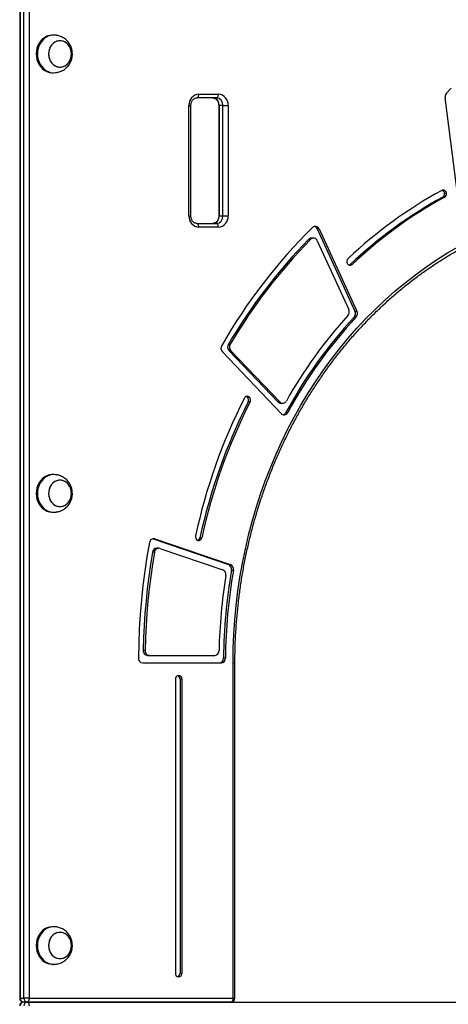
# Model space of a CAD drawing. Units: millimetres. Extents: x -144 to 8195, y -60 to 14813.
# Drawn here: x 4906 to 5247, y 11163 to 11947 of the extents above; entities that cross this region are included whole.
import ezdxf

# ---------------------------------------------------------------- set-up
doc = ezdxf.new("R2010")
doc.units = ezdxf.units.MM
doc.header["$LTSCALE"] = 50

msp = doc.modelspace()

# ---------------------------------------------------------------- linework, layer by layer
at = {"color": 7, "linetype": 'Continuous', "lineweight": 25}
for p, q in [((4905.75, 11963.14), (4905.75, 11167.82)), ((4906.15, 11963.14), (4906.15, 11167.82)), ((4909.15, 11167.82), (4909.15, 11963.14)), ((4913.25, 11963.14), (4913.25, 11167.82)), ((4932.87, 11934.82), (4931.87, 11934.82)), ((4931.87, 11904.82), (4932.87, 11904.82)), ((5048.35, 11887.82), (5063.93, 11887.82)), ((5040.55, 11790.82), (5040.55, 11878.82)), ((5042.05, 11790.82), (5042.05, 11878.82)), ((5062.43, 11884.82), (5046.85, 11884.82)), ((5064.23, 11878.82), (5064.23, 11790.82)), ((5067.63, 11878.82), (5064.63, 11878.82)), ((5064.63, 11878.82), (5064.63, 11790.82)), ((5067.63, 11878.82), (5071.73, 11878.82)), ((5067.63, 11790.82), (5067.63, 11878.82)), ((5071.73, 11878.82), (5071.73, 11790.82)), ((5257.95, 11781.26), (5244.46, 11885.12)), ((5244.11, 11808.9), (5245.61, 11808.9)), ((5244.14, 11805.74), (5242.64, 11805.74)), ((5046.85, 11784.82), (5062.43, 11784.82)), ((5064.63, 11790.82), (5067.63, 11790.82)), ((5067.63, 11790.82), (5071.73, 11790.82)), ((5063.93, 11781.82), (5048.35, 11781.82)), ((5142.67, 11780.44), (5172.75, 11714.98)), ((5144.17, 11780.44), (5142.67, 11780.44)), ((5144.17, 11780.44), (5174.25, 11714.98)), ((5137.29, 11772.09), (5135.79, 11772.09)), ((5139.58, 11773.09), (5138.08, 11773.09)), ((5142.64, 11770.97), (5167.8, 11716.22)), ((5168.98, 11752.17), (5170.48, 11752.17)), ((5172.75, 11714.98), (5174.25, 11714.98)), ((5173.54, 11710.18), (5172.04, 11710.18)), ((5071.95, 11688.68), (5073.45, 11688.68)), ((5072.48, 11683.46), (5111.34, 11642.63)), ((5073.98, 11683.46), (5072.48, 11683.46)), ((5073.98, 11683.46), (5112.84, 11642.63)), ((5067.15, 11682.52), (5113.9, 11633.41)), ((5088.66, 11646.4), (5087.16, 11646.4)), ((5089.15, 11642.66), (5087.65, 11642.66)), ((5111.34, 11642.63), (5112.84, 11642.63)), ((5113.67, 11641.59), (5115.17, 11641.59)), ((5117.67, 11634.24), (5119.17, 11634.24)), ((4932.87, 11584.82), (4931.87, 11584.82)), ((4931.87, 11554.82), (4932.87, 11554.82)), ((5049.29, 11534.55), (5050.79, 11534.55)), ((5011.97, 11533.61), (5011.73, 11533.67)), ((5011.97, 11533.61), (5071.97, 11513.13)), ((5013.47, 11533.61), (5011.97, 11533.61)), ((5013.47, 11533.61), (5073.47, 11513.13)), ((5016.43, 11526.17), (5014.93, 11526.17)), ((5017.41, 11526), (5067.47, 11508.92)), ((5013.03, 11522.95), (5011.53, 11522.95)), ((5071.97, 11513.13), (5073.47, 11513.13)), ((5075.88, 11508.51), (5074.38, 11508.51)), ((5004.08, 11444.95), (5005.58, 11444.95)), ((5007.54, 11440.86), (5059.51, 11440.82)), ((5009.04, 11440.86), (5007.54, 11440.86)), ((5009.04, 11440.86), (5061.01, 11440.82)), ((5059.51, 11440.82), (5061.01, 11440.82)), ((5003.76, 11434.82), (5066.12, 11434.82)), ((5068.08, 11438.78), (5069.58, 11438.78)), ((5075.63, 11167.82), (5075.63, 11434.82)), ((5077.13, 11167.82), (5077.13, 11434.82)), ((5029.73, 11421.82), (5029.73, 11187.82)), ((5034.92, 11421.82), (5033.42, 11421.82)), ((5033.42, 11421.82), (5033.42, 11187.82)), ((5034.92, 11421.82), (5034.92, 11187.82)), ((4932.87, 11224.82), (4931.87, 11224.82)), ((4931.87, 11194.82), (4932.87, 11194.82)), ((5033.42, 11187.82), (5034.92, 11187.82)), ((4906.15, 11167.82), (4909.15, 11167.82)), ((4913.25, 11167.82), (4909.15, 11167.82)), ((4913.25, 11167.82), (5075.63, 11167.82)), ((4911.75, 11164.82), (4908.75, 11164.82)), ((5074.13, 11164.82), (4911.75, 11164.82)), ((4911.75, 11164.82), (5691.17, 11164.82))]:
    msp.add_line(p, q, dxfattribs=at)
at = {"color": 8, "linetype": 'Continuous', "lineweight": 25}
for p, q in [((5040.55, 11878.82), (5042.05, 11878.82)), ((5064.23, 11878.82), (5064.63, 11878.82)), ((5040.55, 11790.82), (5042.05, 11790.82)), ((5064.23, 11790.82), (5064.63, 11790.82)), ((5075.63, 11434.82), (5077.13, 11434.82)), ((4906.15, 11167.82), (4905.75, 11167.82)), ((4906.87, 11165.48), (4906.87, 11164.16)), ((4907.02, 11165.37), (4907.02, 11164.27)), ((5075.63, 11167.82), (5077.13, 11167.82)), ((4908.63, 11164.82), (4908.63, 11164.82))]:
    msp.add_line(p, q, dxfattribs=at)
at = {"color": 7, "linetype": 'Continuous', "lineweight": 25, "flags": 128}
for points in [[(4931.87, 11934.82), (4931.37, 11934.81), (4929.39, 11934.55), (4927.47, 11933.94), (4925.66, 11933), (4923.99, 11931.75), (4922.51, 11930.22), (4921.24, 11928.45), (4920.22, 11926.48), (4919.48, 11924.35), (4919.03, 11922.11), (4918.88, 11919.82)], [(4934.52, 11934.7), (4934.36, 11934.72), (4932.37, 11934.81), (4930.39, 11934.55), (4928.47, 11933.94), (4926.66, 11933), (4924.99, 11931.75), (4923.51, 11930.22), (4922.24, 11928.45), (4921.22, 11926.48), (4920.48, 11924.35), (4920.03, 11922.11), (4919.88, 11919.82)], [(4928.77, 11919.82), (4928.93, 11917.89), (4929.39, 11916.03), (4930.13, 11914.29), (4931.15, 11912.75), (4932.39, 11911.44), (4933.81, 11910.42), (4935.38, 11909.72), (4937.03, 11909.37), (4938.7, 11909.37), (4940.35, 11909.72), (4941.92, 11910.42), (4943.35, 11911.44), (4944.59, 11912.75), (4945.6, 11914.29), (4946.35, 11916.03), (4946.8, 11917.89), (4946.96, 11919.82), (4946.8, 11921.75), (4946.35, 11923.62), (4945.6, 11925.35), (4944.59, 11926.9), (4943.35, 11928.2), (4941.92, 11929.22), (4940.35, 11929.92), (4938.7, 11930.28), (4937.03, 11930.28), (4935.38, 11929.92), (4933.81, 11929.22), (4932.39, 11928.2), (4931.15, 11926.9), (4930.13, 11925.35), (4929.39, 11923.62), (4928.93, 11921.75), (4928.77, 11919.82)], [(4939.03, 11909.41), (4940.66, 11909.83), (4942.21, 11910.6), (4943.6, 11911.67), (4944.8, 11913.03), (4945.76, 11914.62), (4946.46, 11916.38), (4946.86, 11918.26), (4946.95, 11920.2), (4946.74, 11922.12), (4946.22, 11923.96), (4945.42, 11925.66), (4944.36, 11927.17), (4943.08, 11928.42), (4941.63, 11929.38), (4940.04, 11930.02), (4938.38, 11930.31), (4936.71, 11930.24), (4935.07, 11929.81), (4933.53, 11929.05), (4932.13, 11927.97), (4930.93, 11926.62), (4929.97, 11925.03), (4929.28, 11923.26), (4928.87, 11921.38), (4928.78, 11919.45), (4928.99, 11917.53), (4929.51, 11915.68), (4930.31, 11913.98), (4931.37, 11912.48), (4932.65, 11911.22), (4934.1, 11910.26), (4935.69, 11909.63), (4937.35, 11909.34), (4939.03, 11909.41)], [(4918.88, 11919.82), (4919.03, 11917.53), (4919.48, 11915.3), (4920.22, 11913.17), (4921.24, 11911.19), (4922.51, 11909.42), (4923.99, 11907.89), (4925.66, 11906.64), (4927.47, 11905.71), (4929.39, 11905.1), (4931.37, 11904.83), (4931.87, 11904.82)], [(4919.88, 11919.82), (4920.03, 11917.53), (4920.48, 11915.3), (4921.22, 11913.17), (4922.24, 11911.19), (4923.51, 11909.42), (4924.99, 11907.89), (4926.66, 11906.64), (4928.47, 11905.71), (4930.39, 11905.1), (4932.37, 11904.83), (4934.36, 11904.92), (4934.53, 11904.95)], [(5046.85, 11884.82), (5047.14, 11884.88), (5047.42, 11885.05), (5047.68, 11885.33), (5047.91, 11885.7), (5048.09, 11886.16), (5048.23, 11886.67), (5048.32, 11887.24), (5048.35, 11887.82)], [(5062.43, 11884.82), (5062.73, 11884.88), (5063.01, 11885.05), (5063.27, 11885.33), (5063.5, 11885.7), (5063.68, 11886.16), (5063.82, 11886.67), (5063.91, 11887.24), (5063.93, 11887.82)], [(5245.49, 11888.6), (5249.26, 11892.52)], [(5048.35, 11781.82), (5048.32, 11782.41), (5048.23, 11782.97), (5048.09, 11783.49), (5047.91, 11783.94), (5047.68, 11784.32), (5047.42, 11784.59), (5047.14, 11784.76), (5046.85, 11784.82)], [(5063.93, 11781.82), (5063.91, 11782.41), (5063.82, 11782.97), (5063.68, 11783.49), (5063.5, 11783.94), (5063.27, 11784.32), (5063.01, 11784.59), (5062.73, 11784.76), (5062.43, 11784.82)], [(5075.63, 11434.82), (5075.78, 11446.28), (5076.24, 11457.72), (5077.01, 11469.14), (5078.09, 11480.52), (5079.47, 11491.86), (5081.16, 11503.15), (5083.15, 11514.37), (5085.44, 11525.52), (5088.02, 11536.58), (5090.91, 11547.53), (5094.09, 11558.38), (5097.55, 11569.12), (5101.31, 11579.72), (5105.35, 11590.18), (5109.67, 11600.49), (5114.26, 11610.64), (5119.12, 11620.62), (5124.25, 11630.43), (5129.65, 11640.04), (5135.29, 11649.46), (5141.19, 11658.67), (5147.33, 11667.66), (5153.71, 11676.43), (5160.33, 11684.97), (5167.17, 11693.26), (5174.23, 11701.31), (5181.5, 11709.09), (5188.98, 11716.62), (5196.66, 11723.87), (5204.53, 11730.84), (5212.58, 11737.53), (5220.81, 11743.93), (5229.21, 11750.02), (5237.77, 11755.82), (5246.48, 11761.3), (5255.33, 11766.47)], [(5168.09, 11751.62), (5168.5, 11751.81), (5168.98, 11752.17)], [(4931.87, 11584.82), (4931.37, 11584.81), (4929.39, 11584.55), (4927.47, 11583.94), (4925.66, 11583), (4923.99, 11581.75), (4922.51, 11580.22), (4921.24, 11578.45), (4920.22, 11576.48), (4919.48, 11574.35), (4919.03, 11572.11), (4918.88, 11569.82)], [(4934.52, 11584.7), (4934.36, 11584.72), (4932.37, 11584.81), (4930.39, 11584.55), (4928.47, 11583.94), (4926.66, 11583), (4924.99, 11581.75), (4923.51, 11580.22), (4922.24, 11578.45), (4921.22, 11576.48), (4920.48, 11574.35), (4920.03, 11572.11), (4919.88, 11569.82)], [(4928.77, 11569.82), (4928.93, 11567.89), (4929.39, 11566.03), (4930.13, 11564.29), (4931.15, 11562.75), (4932.39, 11561.44), (4933.81, 11560.42), (4935.38, 11559.72), (4937.03, 11559.37), (4938.7, 11559.37), (4940.35, 11559.72), (4941.92, 11560.42), (4943.35, 11561.44), (4944.59, 11562.75), (4945.6, 11564.29), (4946.35, 11566.03), (4946.8, 11567.89), (4946.96, 11569.82), (4946.8, 11571.75), (4946.35, 11573.62), (4945.6, 11575.35), (4944.59, 11576.9), (4943.35, 11578.2), (4941.92, 11579.22), (4940.35, 11579.92), (4938.7, 11580.28), (4937.03, 11580.28), (4935.38, 11579.92), (4933.81, 11579.22), (4932.39, 11578.2), (4931.15, 11576.9), (4930.13, 11575.35), (4929.39, 11573.62), (4928.93, 11571.75), (4928.77, 11569.82)], [(4939.03, 11559.41), (4940.66, 11559.83), (4942.21, 11560.6), (4943.6, 11561.67), (4944.8, 11563.03), (4945.76, 11564.62), (4946.46, 11566.38), (4946.86, 11568.26), (4946.95, 11570.2), (4946.74, 11572.12), (4946.22, 11573.96), (4945.42, 11575.66), (4944.36, 11577.17), (4943.08, 11578.42), (4941.63, 11579.38), (4940.04, 11580.02), (4938.38, 11580.31), (4936.71, 11580.24), (4935.07, 11579.81), (4933.53, 11579.05), (4932.13, 11577.97), (4930.93, 11576.62), (4929.97, 11575.03), (4929.28, 11573.26), (4928.87, 11571.38), (4928.78, 11569.45), (4928.99, 11567.53), (4929.51, 11565.68), (4930.31, 11563.98), (4931.37, 11562.48), (4932.65, 11561.22), (4934.1, 11560.26), (4935.69, 11559.63), (4937.35, 11559.34), (4939.03, 11559.41)], [(4918.88, 11569.82), (4919.03, 11567.53), (4919.48, 11565.3), (4920.22, 11563.17), (4921.24, 11561.19), (4922.51, 11559.42), (4923.99, 11557.89), (4925.66, 11556.64), (4927.47, 11555.71), (4929.39, 11555.1), (4931.37, 11554.83), (4931.87, 11554.82)], [(4919.88, 11569.82), (4920.03, 11567.53), (4920.48, 11565.3), (4921.22, 11563.17), (4922.24, 11561.19), (4923.51, 11559.42), (4924.99, 11557.89), (4926.66, 11556.64), (4928.47, 11555.71), (4930.39, 11555.1), (4932.37, 11554.83), (4934.36, 11554.92), (4934.53, 11554.95)], [(5009.1, 11530.61), (5007.12, 11519.28), (5005.39, 11507.9), (5003.91, 11496.46), (5002.68, 11484.99), (5001.7, 11473.49), (5000.98, 11461.96), (5000.51, 11450.41), (5000.3, 11438.86)], [(5011.53, 11522.95), (5009.95, 11513.3), (5008.56, 11503.61), (5007.35, 11493.89), (5006.33, 11484.14), (5005.49, 11474.37), (5004.83, 11464.57), (5004.36, 11454.77), (5004.08, 11444.95)], [(5013.03, 11522.95), (5011.45, 11513.3), (5010.06, 11503.61), (5008.85, 11493.89), (5007.83, 11484.14), (5006.99, 11474.37), (5006.33, 11464.57), (5005.86, 11454.77), (5005.58, 11444.95)], [(4931.87, 11224.82), (4931.37, 11224.81), (4929.39, 11224.55), (4927.47, 11223.94), (4925.66, 11223), (4923.99, 11221.75), (4922.51, 11220.22), (4921.24, 11218.45), (4920.22, 11216.48), (4919.48, 11214.35), (4919.03, 11212.11), (4918.88, 11209.82)], [(4934.52, 11224.7), (4934.36, 11224.72), (4932.37, 11224.81), (4930.39, 11224.55), (4928.47, 11223.94), (4926.66, 11223), (4924.99, 11221.75), (4923.51, 11220.22), (4922.24, 11218.45), (4921.22, 11216.48), (4920.48, 11214.35), (4920.03, 11212.11), (4919.88, 11209.82)], [(4928.77, 11209.82), (4928.93, 11207.89), (4929.39, 11206.03), (4930.13, 11204.29), (4931.15, 11202.75), (4932.39, 11201.44), (4933.81, 11200.42), (4935.38, 11199.72), (4937.03, 11199.37), (4938.7, 11199.37), (4940.35, 11199.72), (4941.92, 11200.42), (4943.35, 11201.44), (4944.59, 11202.75), (4945.6, 11204.29), (4946.35, 11206.03), (4946.8, 11207.89), (4946.96, 11209.82), (4946.8, 11211.75), (4946.35, 11213.62), (4945.6, 11215.35), (4944.59, 11216.9), (4943.35, 11218.2), (4941.92, 11219.22), (4940.35, 11219.92), (4938.7, 11220.28), (4937.03, 11220.28), (4935.38, 11219.92), (4933.81, 11219.22), (4932.39, 11218.2), (4931.15, 11216.9), (4930.13, 11215.35), (4929.39, 11213.62), (4928.93, 11211.75), (4928.77, 11209.82)], [(4939.03, 11199.41), (4940.66, 11199.83), (4942.21, 11200.6), (4943.6, 11201.67), (4944.8, 11203.03), (4945.76, 11204.62), (4946.46, 11206.38), (4946.86, 11208.26), (4946.95, 11210.2), (4946.74, 11212.12), (4946.22, 11213.96), (4945.42, 11215.66), (4944.36, 11217.17), (4943.08, 11218.42), (4941.63, 11219.38), (4940.04, 11220.02), (4938.38, 11220.31), (4936.71, 11220.24), (4935.07, 11219.81), (4933.53, 11219.05), (4932.13, 11217.97), (4930.93, 11216.62), (4929.97, 11215.03), (4929.28, 11213.26), (4928.87, 11211.38), (4928.78, 11209.45), (4928.99, 11207.53), (4929.51, 11205.68), (4930.31, 11203.98), (4931.37, 11202.48), (4932.65, 11201.22), (4934.1, 11200.26), (4935.69, 11199.63), (4937.35, 11199.34), (4939.03, 11199.41)], [(4918.88, 11209.82), (4919.03, 11207.53), (4919.48, 11205.3), (4920.22, 11203.17), (4921.24, 11201.19), (4922.51, 11199.42), (4923.99, 11197.89), (4925.66, 11196.64), (4927.47, 11195.71), (4929.39, 11195.1), (4931.37, 11194.83), (4931.87, 11194.82)], [(4919.88, 11209.82), (4920.03, 11207.53), (4920.48, 11205.3), (4921.22, 11203.17), (4922.24, 11201.19), (4923.51, 11199.42), (4924.99, 11197.89), (4926.66, 11196.64), (4928.47, 11195.71), (4930.39, 11195.1), (4932.37, 11194.83), (4934.36, 11194.92), (4934.53, 11194.95)], [(4913.25, 11167.82), (4913.22, 11167.24), (4913.13, 11166.67), (4912.99, 11166.16), (4912.81, 11165.7), (4912.58, 11165.33), (4912.32, 11165.05), (4912.04, 11164.88), (4911.75, 11164.82)], [(5075.63, 11167.82), (5075.6, 11167.24), (5075.51, 11166.67), (5075.37, 11166.16), (5075.19, 11165.7), (5074.96, 11165.33), (5074.7, 11165.05), (5074.42, 11164.88), (5074.13, 11164.82)], [(4911.75, 11164.82), (4912.04, 11164.76), (4912.32, 11164.59), (4912.58, 11164.32), (4912.81, 11163.94), (4912.99, 11163.49), (4913.13, 11162.97), (4913.22, 11162.41), (4913.25, 11161.82)]]:
    msp.add_lwpolyline(points, dxfattribs=at)
at = {"color": 7, "linetype": 'Continuous', "lineweight": 25}
for centre, radius, start, end in [((5049, 11879.38), 8.46, 94.40259, 183.81165), ((5063.29, 11879.38), 8.46, 356.18904, 85.59672), ((5248.8, 11885.73), 4.38, 139.01199, 188.03191), ((5059, 11879.2), 5.64, 356.19093, 85.59743), ((5062, 11879.2), 5.64, 356.18964, 85.59612), ((5412.93, 11497.46), 357.29, 118.59395, 133.45474), ((5243.02, 11808.82), 2.59, 1.70751, 114.85908), ((5241.23, 11808.64), 2.88, 5.12406, 68.58151), ((5241.03, 11808.4), 3.12, 301.18795, 9.07772), ((5242.53, 11808.4), 3.12, 301.18245, 9.0761), ((5411.18, 11496.54), 352.14, 118.59426, 133.45438), ((5412.69, 11496.53), 352.16, 118.59454, 133.45409), ((5049, 11790.26), 8.46, 176.18835, 265.59741), ((5059, 11790.45), 5.64, 274.40257, 3.80907), ((5062, 11790.45), 5.64, 274.40388, 3.81036), ((5063.29, 11790.26), 8.46, 274.40328, 3.81096), ((5449.75, 11467.66), 441.83, 134.71824, 150.13159), ((5141.14, 11779.3), 3.24, 20.60496, 134.55605), ((5139.39, 11779.04), 3.57, 23.16453, 74.20793), ((5447.75, 11467.19), 436.21, 135.65539, 149.48632), ((5449.24, 11467.2), 436.2, 135.6552, 149.48651), ((5138.11, 11769.9), 3.19, 90.54615, 136.62565), ((5139.61, 11769.83), 3.24, 20.60141, 135.65987), ((5169.54, 11754.49), 3.31, 135.19566, 204.98988), ((5168.82, 11753.94), 2.43, 200.60696, 313.17544), ((5163.76, 11714.35), 4.45, 319.15338, 24.79805), ((5168.72, 11713.12), 4.44, 318.52172, 24.82983), ((5170.22, 11713.12), 4.44, 318.53033, 24.82679), ((5442.79, 11458.87), 369.4, 137.13304, 151.65744), ((5444.74, 11459.61), 374.82, 137.78842, 150.63647), ((5444.28, 11458.88), 369.39, 137.13266, 151.65782), ((5070.45, 11685.49), 4.44, 150.14716, 222.00075), ((5075.77, 11686.43), 4.44, 149.57456, 221.99751), ((5077.27, 11686.43), 4.44, 149.57037, 222.0017), ((5489.67, 11440.24), 454.13, 153.0995, 167.8248), ((5086.9, 11644.75), 2.42, 43.13379, 156.70624), ((5085.3, 11644.64), 2.57, 43.36785, 70.23016), ((5084.69, 11644.18), 3.33, 332.95637, 41.99699), ((5086.19, 11644.18), 3.33, 332.95054, 41.99564), ((5486.79, 11440.16), 447.56, 153.09924, 167.82508), ((5488.29, 11440.16), 447.56, 153.09924, 167.82508), ((5113.71, 11644.8), 3.2, 222.45668, 269.40646), ((5115.19, 11644.82), 3.21, 222.93854, 333.87755), ((5116.26, 11635.6), 3.22, 223.02074, 335.01959), ((5114.55, 11635.84), 3.51, 285.46769, 332.91689), ((5012.55, 11530.26), 3.47, 74.72537, 174.14981), ((5048.72, 11535.24), 3.07, 165.40567, 247.22344), ((5046.51, 11535.05), 2.83, 291.00404, 349.86443), ((5048.22, 11534.9), 2.59, 254.51955, 352.27383), ((5015.09, 11522.59), 3.58, 92.67775, 174.18733), ((5016.5, 11522.64), 3.48, 74.82137, 174.9354), ((5070.4, 11509.37), 4.07, 347.81588, 67.37903), ((5071.9, 11509.37), 4.07, 347.80629, 67.38862), ((5503.23, 11434.92), 438.86, 170.89608, 178.7199), ((5065.91, 11505.16), 4.07, 348.51744, 67.43319), ((5499.93, 11434.91), 431.86, 170.18755, 179.48669), ((5501.47, 11434.91), 431.91, 170.18822, 179.48641), ((5007.84, 11444.62), 3.78, 175.03194, 265.44556), ((5009.34, 11444.62), 3.77, 175.02811, 265.44939), ((5060.74, 11444.56), 3.74, 274.23349, 2.47637), ((5004.05, 11438.58), 3.77, 175.73152, 265.55298), ((5064.33, 11438.57), 3.75, 274.34855, 3.26787), ((5065.83, 11438.57), 3.75, 274.34832, 3.26419), ((5032.54, 11422.01), 2.82, 94.40408, 183.81016), ((5030.5, 11421.97), 2.93, 357.09351, 68.42741), ((5032.11, 11422.01), 2.82, 356.18984, 85.59592), ((5032.54, 11187.63), 2.82, 176.18515, 265.60061), ((5030.43, 11187.71), 2.99, 292.41413, 2.06711), ((5032.11, 11187.63), 2.82, 274.39939, 3.81485), ((4908.75, 11167.82), 3, 180, 270), ((4908.96, 11167.63), 2.82, 176.19031, 265.59545), ((4911.96, 11167.63), 2.82, 176.19031, 265.59545), ((5074.13, 11167.82), 3, 270, 0), ((4908.75, 11161.82), 3, 90, 180), ((4908.96, 11162.01), 2.82, 94.40789, 183.80635), ((4911.96, 11162.01), 2.82, 94.40789, 183.80635)]:
    msp.add_arc(centre, radius, start, end, dxfattribs=at)
for points, knots in [([(4947.69, 11919.82), (4947.66, 11920.58), (4947.62, 11921.64), (4947.33, 11923.18), (4947, 11924.47), (4946.43, 11925.96), (4945.68, 11927.46), (4944.72, 11928.92), (4943.56, 11930.28), (4942.22, 11931.51), (4940.74, 11932.56), (4939.16, 11933.41), (4937.59, 11934.03), (4936.22, 11934.4), (4935.21, 11934.59), (4934.71, 11934.67), (4934.54, 11934.7), (4934.52, 11934.7)], [0, 0, 0, 0, 0.102916, 0.144487, 0.213486, 0.285176, 0.36195, 0.44178, 0.523649, 0.606611, 0.689713, 0.771703, 0.850235, 0.920123, 0.964738, 0.996007, 1, 1, 1, 1]), ([(4934.52, 11904.94), (4934.7, 11904.97), (4935.09, 11905.03), (4936, 11905.2), (4937.26, 11905.52), (4938.85, 11906.09), (4940.55, 11906.96), (4942.17, 11908.08), (4943.62, 11909.42), (4944.88, 11910.93), (4945.91, 11912.58), (4946.67, 11914.24), (4947.17, 11915.75), (4947.47, 11917.15), (4947.66, 11918.46), (4947.68, 11919.37), (4947.69, 11919.82)], [0, 0, 0, 0, 0.031738, 0.070719, 0.129151, 0.212075, 0.299944, 0.389585, 0.479697, 0.569627, 0.65852, 0.74416, 0.81941, 0.875423, 0.938732, 1, 1, 1, 1]), ([(5042.05, 11878.82), (5042.06, 11879.03), (5042.07, 11879.69), (5042.28, 11880.78), (5042.74, 11881.99), (5043.4, 11883.04), (5044.2, 11883.87), (5045.12, 11884.46), (5046.01, 11884.77), (5046.59, 11884.81), (5046.85, 11884.82)], [0, 0, 0, 0, 0.06338, 0.198922, 0.334472, 0.470174, 0.606872, 0.746096, 0.890104, 1, 1, 1, 1]), ([(5059.43, 11884.82), (5059.58, 11884.82), (5060.08, 11884.8), (5060.9, 11884.58), (5061.88, 11884.03), (5062.74, 11883.22), (5063.46, 11882.16), (5063.96, 11880.94), (5064.2, 11879.8), (5064.22, 11879.08), (5064.23, 11878.82)], [0, 0, 0, 0, 0.061869, 0.219824, 0.357685, 0.504229, 0.645694, 0.784209, 0.921263, 1, 1, 1, 1]), ([(5046.85, 11784.82), (5046.7, 11784.83), (5046.2, 11784.84), (5045.38, 11785.07), (5044.4, 11785.62), (5043.54, 11786.42), (5042.82, 11787.48), (5042.32, 11788.71), (5042.08, 11789.85), (5042.06, 11790.56), (5042.05, 11790.82)], [0, 0, 0, 0, 0.061853, 0.219808, 0.357671, 0.504231, 0.645697, 0.784204, 0.921264, 1, 1, 1, 1]), ([(5064.23, 11790.82), (5064.22, 11790.61), (5064.21, 11789.96), (5064, 11788.87), (5063.54, 11787.66), (5062.89, 11786.61), (5062.08, 11785.78), (5061.16, 11785.19), (5060.27, 11784.87), (5059.69, 11784.84), (5059.43, 11784.82)], [0, 0, 0, 0, 0.063379, 0.198922, 0.334464, 0.470165, 0.606861, 0.746083, 0.890089, 1, 1, 1, 1]), ([(5077.13, 11434.82), (5077.13, 11436.7), (5077.16, 11442.16), (5077.4, 11451.2), (5077.95, 11461.93), (5078.78, 11472.64), (5079.87, 11483.31), (5081.24, 11493.94), (5082.88, 11504.52), (5084.78, 11515.04), (5086.95, 11525.48), (5089.39, 11535.86), (5092.09, 11546.14), (5095.05, 11556.33), (5098.26, 11566.41), (5101.73, 11576.38), (5105.45, 11586.23), (5109.43, 11595.94), (5113.64, 11605.52), (5118.1, 11614.95), (5122.79, 11624.22), (5127.72, 11633.33), (5132.88, 11642.27), (5138.26, 11651.03), (5143.87, 11659.61), (5149.68, 11667.99), (5155.71, 11676.17), (5161.95, 11684.14), (5168.38, 11691.89), (5175.01, 11699.42), (5181.82, 11706.73), (5188.82, 11713.8), (5196, 11720.63), (5203.34, 11727.21), (5210.85, 11733.55), (5218.52, 11739.62), (5226.34, 11745.43), (5234.3, 11750.97), (5242.4, 11756.24), (5250.63, 11761.24), (5258.99, 11765.95), (5267.46, 11770.37), (5276.03, 11774.51), (5284.72, 11778.35), (5293.02, 11781.72), (5298.45, 11783.69), (5300.94, 11784.59)], [0, 0, 0, 0, 0.0120991, 0.0351512, 0.0582034, 0.0812558, 0.1043082, 0.127361, 0.1504133, 0.173466, 0.1965185, 0.2195707, 0.2426236, 0.2656766, 0.2887299, 0.311783, 0.3348362, 0.3578901, 0.3809438, 0.4039982, 0.4270528, 0.4501076, 0.473163, 0.4962193, 0.5192757, 0.5423333, 0.5653908, 0.5884497, 0.611509, 0.6345694, 0.6576306, 0.6806929, 0.7037568, 0.7268212, 0.7498871, 0.7729541, 0.7960226, 0.8190924, 0.8421638, 0.8652369, 0.888311, 0.9113867, 0.9344641, 0.9575434, 0.9806236, 1, 1, 1, 1]), ([(4947.69, 11569.82), (4947.66, 11570.58), (4947.62, 11571.64), (4947.33, 11573.18), (4947, 11574.47), (4946.43, 11575.96), (4945.68, 11577.46), (4944.72, 11578.92), (4943.56, 11580.28), (4942.22, 11581.51), (4940.74, 11582.56), (4939.16, 11583.41), (4937.59, 11584.02), (4936.22, 11584.4), (4935.21, 11584.59), (4934.71, 11584.67), (4934.54, 11584.7), (4934.52, 11584.7)], [0, 0, 0, 0, 0.102917, 0.144476, 0.213486, 0.285177, 0.361942, 0.441772, 0.523649, 0.606611, 0.689715, 0.771704, 0.850233, 0.920124, 0.964739, 0.996008, 1, 1, 1, 1]), ([(4934.52, 11554.95), (4934.7, 11554.97), (4935.09, 11555.03), (4936, 11555.2), (4937.26, 11555.52), (4938.85, 11556.09), (4940.55, 11556.96), (4942.17, 11558.08), (4943.62, 11559.42), (4944.88, 11560.93), (4945.91, 11562.58), (4946.67, 11564.24), (4947.17, 11565.75), (4947.47, 11567.15), (4947.66, 11568.46), (4947.68, 11569.37), (4947.69, 11569.82)], [0, 0, 0, 0, 0.031738, 0.070717, 0.129151, 0.212071, 0.299945, 0.389579, 0.479698, 0.569628, 0.658511, 0.744161, 0.8194, 0.875412, 0.938721, 1, 1, 1, 1]), ([(4947.69, 11209.82), (4947.66, 11210.58), (4947.62, 11211.64), (4947.33, 11213.18), (4947, 11214.47), (4946.43, 11215.96), (4945.68, 11217.46), (4944.72, 11218.92), (4943.56, 11220.28), (4942.22, 11221.51), (4940.74, 11222.56), (4939.16, 11223.41), (4937.59, 11224.02), (4936.22, 11224.4), (4935.21, 11224.59), (4934.71, 11224.67), (4934.54, 11224.7), (4934.52, 11224.7)], [0, 0, 0, 0, 0.102917, 0.144477, 0.213477, 0.285167, 0.361943, 0.441773, 0.523643, 0.606605, 0.689715, 0.771699, 0.850233, 0.920124, 0.964739, 0.996007, 1, 1, 1, 1]), ([(4934.52, 11194.94), (4934.7, 11194.97), (4935.09, 11195.03), (4936, 11195.2), (4937.26, 11195.52), (4938.85, 11196.09), (4940.55, 11196.96), (4942.17, 11198.08), (4943.62, 11199.42), (4944.88, 11200.93), (4945.91, 11202.58), (4946.67, 11204.24), (4947.17, 11205.75), (4947.47, 11207.15), (4947.66, 11208.46), (4947.68, 11209.37), (4947.69, 11209.82)], [0, 0, 0, 0, 0.031738, 0.070719, 0.12915, 0.212072, 0.299943, 0.38958, 0.479692, 0.569625, 0.658513, 0.744152, 0.819401, 0.875413, 0.938722, 1, 1, 1, 1])]:
    msp.add_open_spline(points, degree=3, knots=knots, dxfattribs=at)

doc.saveas('drawing.dxf')
